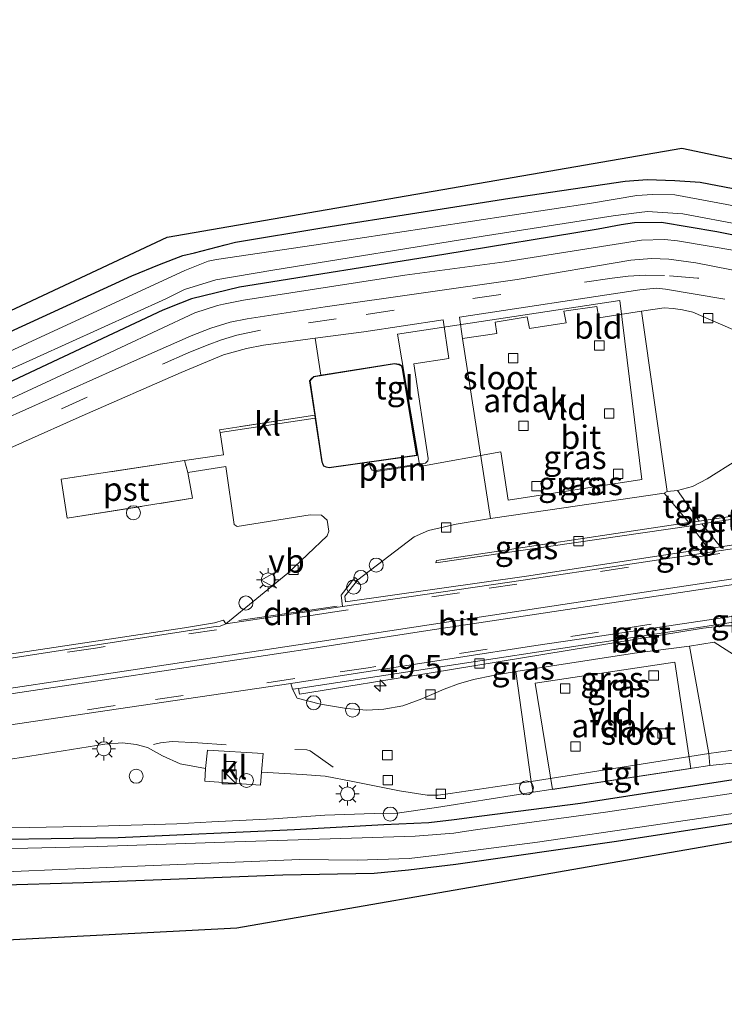
# Model space of a CAD drawing. Units: metres. Extents: x 39991 to 50000, y 412499 to 418750.
# Drawn here: x 44499 to 44574, y 413755 to 413860 of the extents above; entities that cross this region are included whole.
import ezdxf
from ezdxf.enums import TextEntityAlignment as Align

# ---------------------------------------------------------------- set-up
doc = ezdxf.new("R2010")
doc.units = ezdxf.units.M
doc.linetypes.add('IE-TERREINAFSCHEIDING', pattern=[10, 8, -2])
doc.linetypes.add('VW-3-9_STREEP', pattern=[12, 3, -9])
doc.layers.get('0').update_dxf_attribs({"lineweight": 25})
for name, color, linetype, lineweight in [('B-ME-AL-OVERIG-L-B1', 7, 'Continuous', 18), ('B-ME-AL-OVERIG-S-B1', 7, 'Continuous', 18), ('B-ME-AM-KILOMETR-S-B1', 7, 'Continuous', 18), ('B-ME-GW-INSTEEKWATERGANG-L-B1', 10, 'Continuous', 25), ('B-ME-GW-KRUINLIJN-L-B1', 93, 'Continuous', 18), ('B-ME-IE-GRASLAND-GV-B6', 93, 'Continuous', 18), ('B-ME-IE-GRONDWERKLIJN-GROND_INGERICHT-GV-B6', 253, 'Continuous', 18), ('B-ME-IE-INRICHTINGSELEMENT-S-B1', 253, 'Continuous', 18), ('B-ME-IE-MEUBILAIR_WEGMEUBILAIR-LICHTMAST-S-B1', 8, 'Continuous', 18), ('B-ME-IE-TERREINAFSCHEIDING-DOORGANG-L-B1', 8, 'IE-TERREINAFSCHEIDING-KUNSTMATIG-OPEN', 18), ('B-ME-IE-TERREINAFSCHEIDING-RASTERHEKWERK-L-B1', 8, 'IE-TERREINAFSCHEIDING', 18), ('B-ME-KG-KADASTRAAL-DAKRAND-L-B1', 13, 'Continuous', 18), ('B-ME-KG-KADASTRAAL-OPNAMEDTMGRENS-L-B1', 10, 'Continuous', 25), ('B-ME-OG-BEBOUWING-GV-B6', 173, 'Continuous', 18), ('B-ME-OG-BEBOUWING-S-B1', 173, 'Continuous', 18), ('B-ME-OG-WATER-GV-B6', 153, 'Continuous', 18), ('B-ME-VH-VERH_SOORT-BETON-OVERIG-GV-B6', 8, 'IE-TERREINAFSCHEIDING-NATUURLIJK-HOUTWAL', 18), ('B-ME-VH-VERH_SOORT-BITUMEN-GV-B6', 8, 'IE-TERREINAFSCHEIDING-NATUURLIJK-HOUTWAL', 18), ('B-ME-VH-VERH_SOORT-GV-B6', 8, 'Continuous', 18), ('B-ME-VH-VERH_SOORT-KLINKERS-GV-B6', 8, 'IE-TERREINAFSCHEIDING-NATUURLIJK-HOUTWAL', 18), ('B-ME-VH-VERH_SOORT-TEGELS-GV-B6', 8, 'Continuous', 18), ('B-ME-VV-KOLK-S-B1', 8, 'Continuous', 18), ('B-ME-VW-MARKERING-39STREEP-015-L-B1', 255, 'VW-3-9_STREEP', 18), ('B-ME-VW-MARKERING-DRIEHOEK-L-B1', 7, 'VW-HAAIETAND70-R-B', 18), ('B-ME-VW-MARKERING-STREEP-015-L-B1', 7, 'Continuous', 18), ('B-ME-VW-MEUBILAIR_WEGMEUBILAIR-VERKEERSBORD-S-B1', 8, 'Continuous', 18)]:
    doc.layers.add(name, color=color, linetype=linetype, lineweight=lineweight)
doc.styles.add('NLCS-ISO', font='NLCS-ISO.TTF')
doc.linetypes.add('IE-TERREINAFSCHEIDING-KUNSTMATIG-OPEN', pattern='A,7,-1.5,[67,NLCS.SHX,S=0.75,R=0,X=0,Y=0],-1.5', length=10)
doc.linetypes.add('IE-TERREINAFSCHEIDING-NATUURLIJK-HOUTWAL', pattern='A,7,-1.5,[67,NLCS.SHX,S=0.75,R=45,X=0,Y=0],-1.5,7,-1.5,[70,NLCS.SHX,S=0.75,R=0,X=0,Y=0],-1.5', length=20)
doc.linetypes.add('VW-HAAIETAND70-R-B', pattern='A,0,-0.5,[153,NLCS.SHX,S=1,R=180,X=-0.375,Y=0],-0.5', length=1)

# ---------------------------------------------------------------- blocks, each defined once
blk = doc.blocks.new('dtb')
blk.add_circle((0, 0), 0.75)
blk = doc.blocks.new('kast')
blk.add_line((-0.75, -0.75), (0.75, 0.75))
blk.add_lwpolyline([(-0.75, 0.75), (0.75, 0.75), (0.75, -0.75), (-0.75, -0.75)], close=True)
blk = doc.blocks.new('verkeersbord')
for p, q in [((0, 0.75), (-0.75, -0.625)), ((0.75, -0.625), (0, 0.75)), ((-0.75, -0.625), (0.75, -0.625))]:
    blk.add_line(p, q)
blk = doc.blocks.new('hecto')
for p, q in [((0, 0.625), (-0.625, 0)), ((0, -0.625), (0, 0.625)), ((-0.625, 0), (0.625, 0)), ((0.625, 0), (0, -0.625))]:
    blk.add_line(p, q)
blk = doc.blocks.new('kolk')
blk.add_lwpolyline([(-0.5, -0.5), (0.5, -0.5), (0.5, 0.5), (-0.5, 0.5)], close=True)
blk = doc.blocks.new('lantaarnpaal')
for p, q in [((0, 0.75), (0, 1.25)), ((-0.75, 0), (-1.25, 0)), ((-0.88, 0.88), (-0.53, 0.53)), ((0.53, 0.53), (0.88, 0.88)), ((0.75, 0), (1.25, 0)), ((-0.53, -0.53), (-0.88, -0.88)), ((0, -0.75), (0, -1.25)), ((0.53, -0.53), (0.88, -0.88))]:
    blk.add_line(p, q)
blk.add_circle((0, 0), 0.75)

msp = doc.modelspace()

# ---------------------------------------------------------------- linework, layer by layer
at = {"layer": 'B-ME-AL-OVERIG-L-B1'}
msp.add_line((44540.509, 413812.643, -0.247), (44536.617, 413812.051, -0.26), dxfattribs=at)
at = {"layer": 'B-ME-GW-INSTEEKWATERGANG-L-B1'}
for points in [[(44496.964, 413826.569, -1.262), (44510.801, 413832.916, -1.355), (44513.744, 413834.125, -1.41), (44516.239, 413835.073, -1.452), (44517.456, 413835.375, -1.465), (44520.743, 413836.235, -1.461), (44521.823, 413836.491, -1.457), (44531.23, 413838.077, -1.385), (44551.059, 413841.19, -1.245), (44563.324, 413843.014, -1.241), (44565.671, 413843.18, -1.241), (44568.612, 413843.058, -1.207), (44571.31, 413842.903, -1.194), (44580.909, 413841.038, -1.161), (44595.196, 413838.107, -1.199), (44613.365, 413834.768, -1.139), (44626.647, 413832.426, -1.152), (44630.74, 413831.902, -1.118), (44634.017, 413831.87, -1.178), (44640.426, 413832.195, -1.271), (44660.499, 413833.757, -1.334)], [(44656.069, 413828.548, -1.457), (44636.96, 413826.929, -1.448), (44631.63, 413826.617, -1.423), (44629.216, 413826.954, -1.406), (44628.444, 413827.09, -1.406), (44616.722, 413829.207, -1.406), (44595.241, 413833.213, -1.385), (44573.081, 413837.607, -1.448), (44567.179, 413838.614, -1.49), (44564.32, 413838.558, -1.461), (44562.901, 413838.366, -1.474), (44560.441, 413837.884, -1.486), (44544.008, 413835.203, -1.393), (44522.269, 413831.695, -1.402), (44517.164, 413830.478, -1.427), (44515.999, 413830, -1.427), (44514.095, 413829.247, -1.427), (44500.571, 413822.91, -1.448), (44480.299, 413813.372, -1.469)], [(44490.246, 413772.815, -1.266), (44509.331, 413773.101, -1.266), (44528.122, 413773.967, -1.266), (44537.632, 413774.479, -1.266), (44542.435, 413774.705, -1.266), (44545.099, 413775.031, -1.266), (44548.074, 413775.423, -1.266), (44558.554, 413776.759, -1.266), (44581.254, 413780.286, -1.292), (44591.76, 413782.095, -1.321), (44593.4, 413782.28, -1.313), (44594.878, 413782.763, -1.304), (44599.636, 413785.382, -1.364), (44610.106, 413792.376, -1.326), (44619.119, 413798.426, -1.326), (44621.144, 413799.617, -1.326), (44622.406, 413800.239, -1.326), (44623.969, 413800.707, -1.326), (44651.507, 413804.812, -1.296), (44685.2, 413809.953, -1.338), (44718.296, 413815.079, -1.262), (44737.565, 413818.161, -1.272)], [(44650.94, 413799.514, -1.165), (44631.591, 413796.407, -1.173), (44625.33, 413795.437, -1.169), (44623.945, 413794.982, -1.19), (44621.778, 413793.789, -1.245), (44617.317, 413791.263, -1.254), (44606.316, 413784.115, -1.296), (44601.444, 413780.673, -1.355), (44599.705, 413779.407, -1.355), (44598.387, 413778.893, -1.389), (44596.011, 413778.197, -1.444), (44592.289, 413777.377, -1.457), (44575.273, 413774.66, -1.423), (44562.409, 413772.691, -1.406), (44545.278, 413770.234, -1.385), (44540.264, 413769.629, -1.372), (44536.602, 413769.269, -1.334), (44526.888, 413769.079, -1.283), (44505.706, 413768.261, -1.258), (44486.569, 413767.692, -1.351)]]:
    msp.add_polyline3d(points, dxfattribs=at)
at = {"layer": 'B-ME-GW-KRUINLIJN-L-B1'}
for points in [[(44480.688, 413811.844, -0.733), (44505.687, 413823.431, -0.721), (44517.506, 413828.983, -0.662), (44519.907, 413829.751, -0.7), (44520.551, 413829.894, -0.7), (44522.679, 413830.343, -0.691), (44539.86, 413833.006, -0.577), (44550.525, 413834.418, -0.564), (44565.068, 413836.711, -0.547), (44567.52, 413836.777, -0.535), (44568.903, 413836.645, -0.547), (44578.364, 413835.042, -0.615), (44590.495, 413832.728, -0.602), (44606.543, 413829.992, -0.67), (44615.874, 413828.394, -0.729), (44623.577, 413826.859, -0.767), (44629.299, 413825.915, -0.772), (44632.614, 413825.49, -0.801), (44635.372, 413825.575, -0.797), (44643.892, 413826.345, -0.805), (44659.53, 413827.666, -0.814)], [(44572.345, 413780.766, -0.357), (44574.401, 413780.966, -0.501), (44581.328, 413781.703, -0.666), (44586.173, 413782.359, -0.704), (44589.91, 413783.036, -0.763), (44593.179, 413783.685, -0.755), (44594.257, 413784.077, -0.755), (44595.92, 413784.696, -0.755), (44601.406, 413788.298, -0.687), (44610.41, 413794.416, -0.712), (44618.049, 413799.552, -0.64), (44621.166, 413801.22, -0.64), (44624.407, 413802.255, -0.628), (44625.35, 413802.456, -0.628), (44638.45, 413804.416, -0.547), (44653.569, 413806.763, -0.552), (44673.649, 413809.832, -0.695), (44695.233, 413813.383, -0.602), (44715.511, 413816.383, -0.615), (44737.33, 413819.471, -0.649)], [(44490.755, 413773.998, -0.873), (44507.119, 413774.321, -0.869), (44515.577, 413774.569, -0.805), (44519.332, 413774.781, -0.772), (44525.868, 413775.093, -0.742), (44531.341, 413775.465, -0.725), (44536.593, 413775.648, -0.691), (44539.048, 413775.698, -0.7), (44543.251, 413776.286, -0.577), (44544.587, 413776.502, -0.56), (44553.531, 413777.934, -0.336)]]:
    msp.add_polyline3d(points, dxfattribs=at)
at = {"layer": 'B-ME-IE-GRASLAND-GV-B6'}
for points in [[(44496.964, 413826.569, -1.262), (44510.801, 413832.916, -1.355), (44513.744, 413834.125, -1.41), (44516.239, 413835.073, -1.452), (44517.456, 413835.375, -1.465), (44520.743, 413836.235, -1.461), (44521.823, 413836.491, -1.457), (44531.23, 413838.077, -1.385), (44551.059, 413841.19, -1.245), (44563.324, 413843.014, -1.241), (44565.671, 413843.18, -1.241), (44568.612, 413843.058, -1.207), (44571.31, 413842.903, -1.194), (44580.909, 413841.038, -1.161), (44595.196, 413838.107, -1.199), (44613.365, 413834.768, -1.139), (44626.647, 413832.426, -1.152), (44630.74, 413831.902, -1.118), (44634.017, 413831.87, -1.178), (44640.426, 413832.195, -1.271), (44660.499, 413833.757, -1.334)], [(44668.919, 413832.856, -2.298), (44644.259, 413830.888, -2.298), (44633.69, 413829.979, -2.298), (44631.015, 413829.884, -2.298), (44628.047, 413830.321, -2.298), (44609.298, 413833.671, -2.311), (44589.899, 413837.477, -2.391), (44574.132, 413840.514, -2.391), (44568.608, 413841.556, -2.391), (44566.24, 413841.567, -2.391), (44564.57, 413841.47, -2.391), (44559.719, 413840.648, -2.391), (44530.187, 413836.179, -2.391), (44519.807, 413834.655, -2.489), (44518.914, 413834.463, -2.489), (44516.441, 413833.489, -2.489), (44491.278, 413821.884, -2.493)], [(44479.108, 413814.493, -2.362), (44500.663, 413824.21, -2.311), (44514.425, 413830.476, -2.311), (44516.419, 413831.451, -2.311), (44519.752, 413832.48, -2.311), (44525.806, 413833.515, -2.315), (44548.221, 413837.141, -2.298), (44562.052, 413839.308, -2.298), (44564.806, 413839.678, -2.298), (44565.708, 413839.781, -2.298), (44569.477, 413839.506, -2.298), (44588.744, 413835.908, -2.298), (44610.498, 413832.089, -2.298), (44620.379, 413830.019, -2.298), (44631.479, 413827.992, -2.298), (44632.658, 413827.912, -2.298), (44635.407, 413827.98, -2.298), (44643.398, 413828.72, -2.298), (44658.658, 413830.145, -2.298)], [(44656.069, 413828.548, -1.457), (44636.96, 413826.929, -1.448), (44631.63, 413826.617, -1.423), (44629.216, 413826.954, -1.406), (44628.444, 413827.09, -1.406), (44616.722, 413829.207, -1.406), (44595.241, 413833.213, -1.385), (44573.081, 413837.607, -1.448), (44567.179, 413838.614, -1.49), (44564.32, 413838.558, -1.461), (44562.901, 413838.366, -1.474), (44560.441, 413837.884, -1.486), (44544.008, 413835.203, -1.393), (44522.269, 413831.695, -1.402), (44517.164, 413830.478, -1.427), (44515.999, 413830, -1.427), (44514.095, 413829.247, -1.427), (44500.571, 413822.91, -1.448), (44480.299, 413813.372, -1.469)], [(44480.299, 413813.372, -1.469), (44500.571, 413822.91, -1.448), (44514.095, 413829.247, -1.427), (44515.999, 413830, -1.427), (44517.164, 413830.478, -1.427), (44522.269, 413831.695, -1.402), (44544.008, 413835.203, -1.393), (44560.441, 413837.884, -1.486), (44562.901, 413838.366, -1.474), (44564.32, 413838.558, -1.461), (44567.179, 413838.614, -1.49), (44573.081, 413837.607, -1.448), (44595.241, 413833.213, -1.385), (44616.722, 413829.207, -1.406), (44628.444, 413827.09, -1.406), (44629.216, 413826.954, -1.406), (44631.63, 413826.617, -1.423), (44636.96, 413826.929, -1.448), (44656.069, 413828.548, -1.457)], [(44480.688, 413811.844, -0.733), (44505.687, 413823.431, -0.721), (44517.506, 413828.983, -0.662), (44519.907, 413829.751, -0.7), (44520.551, 413829.894, -0.7), (44522.679, 413830.343, -0.691), (44539.86, 413833.006, -0.577), (44550.525, 413834.418, -0.564), (44565.068, 413836.711, -0.547), (44567.52, 413836.777, -0.535), (44568.903, 413836.645, -0.547), (44578.364, 413835.042, -0.615), (44590.495, 413832.728, -0.602), (44606.543, 413829.992, -0.67), (44615.874, 413828.394, -0.729), (44623.577, 413826.859, -0.767), (44629.299, 413825.915, -0.772), (44632.614, 413825.49, -0.801), (44635.372, 413825.575, -0.797), (44643.892, 413826.345, -0.805), (44659.53, 413827.666, -0.814)], [(44659.53, 413827.666, -0.814), (44643.892, 413826.345, -0.805), (44635.372, 413825.575, -0.797), (44632.614, 413825.49, -0.801), (44629.299, 413825.915, -0.772), (44623.577, 413826.859, -0.767), (44615.874, 413828.394, -0.729), (44606.543, 413829.992, -0.67), (44590.495, 413832.728, -0.602), (44578.364, 413835.042, -0.615), (44568.903, 413836.645, -0.547), (44567.52, 413836.777, -0.535), (44565.068, 413836.711, -0.547), (44550.525, 413834.418, -0.564), (44539.86, 413833.006, -0.577), (44522.679, 413830.343, -0.691), (44520.551, 413829.894, -0.7), (44519.907, 413829.751, -0.7), (44517.506, 413828.983, -0.662), (44505.687, 413823.431, -0.721), (44480.688, 413811.844, -0.733)], [(44660.792, 413826.214, -0.695), (44644.428, 413824.88, -0.704), (44633.216, 413824.063, -0.674), (44631.668, 413824.045, -0.662), (44629.235, 413824.217, -0.674), (44622.987, 413825.117, -0.666), (44602.653, 413828.528, -0.615), (44583.863, 413831.754, -0.492), (44570.852, 413834.286, -0.412), (44567.957, 413834.679, -0.391), (44566.117, 413834.767, -0.404), (44563.932, 413834.573, -0.399), (44551.832, 413832.522, -0.404), (44531.378, 413829.626, -0.425), (44523.088, 413828.341, -0.467), (44521.286, 413827.97, -0.463), (44519.227, 413827.329, -0.467), (44517.126, 413826.524, -0.467), (44511.402, 413824.019, -0.505), (44497.13, 413817.617, -0.59)], [(44578.9, 413825.444, -0.382), (44573.233, 413827.875, -0.374), (44570.532, 413829.036, -0.289), (44569.411, 413829.281, -0.272), (44568.425, 413829.454, -0.251), (44567.461, 413829.493, -0.239), (44565.072, 413829.154, -0.213), (44560.51, 413828.453, -0.238), (44560.303, 413829.667, -0.267), (44556.809, 413829.147, -0.262), (44557.026, 413827.918, -0.258), (44553.152, 413827.323, -0.279), (44552.903, 413828.542, -0.304), (44549.483, 413827.981, -0.307), (44549.666, 413826.788, -0.299), (44546.02, 413826.228, -0.319), (44545.67, 413828.505, -0.321), (44564.893, 413831.416, -0.332), (44566.655, 413831.592, -0.349), (44567.605, 413831.496, -0.349), (44573.919, 413830.433, -0.399)], [(44486.434, 413809.471, -0.543), (44505.508, 413818, -0.467), (44516.066, 413822.606, -0.467), (44520.552, 413824.519, -0.399), (44523.017, 413825.177, -0.395), (44524.823, 413825.528, -0.374), (44530.326, 413826.268, -0.344), (44530.935, 413822.329, -0.256), (44530.162, 413822.205, -0.256), (44529.913, 413821.999, -0.256), (44529.722, 413821.741, -0.256), (44530.267, 413818.092, -0.24), (44520.124, 413816.507, -0.404), (44520.221, 413816.243, -0.374), (44520.563, 413813.841, -0.404), (44516.424, 413813.261, -0.387), (44503.274, 413811.268, -0.382)], [(44737.565, 413818.161, -1.272), (44718.296, 413815.079, -1.262), (44685.2, 413809.953, -1.338), (44651.507, 413804.812, -1.296), (44623.969, 413800.707, -1.326), (44622.406, 413800.239, -1.326), (44621.144, 413799.617, -1.326), (44619.119, 413798.426, -1.326), (44610.106, 413792.376, -1.326), (44599.636, 413785.382, -1.364), (44594.878, 413782.763, -1.304), (44593.4, 413782.28, -1.313), (44591.76, 413782.095, -1.321), (44581.254, 413780.286, -1.292), (44558.554, 413776.759, -1.266), (44548.074, 413775.423, -1.266), (44545.099, 413775.031, -1.266), (44542.435, 413774.705, -1.266), (44537.632, 413774.479, -1.266), (44528.122, 413773.967, -1.266), (44509.331, 413773.101, -1.266), (44490.246, 413772.815, -1.266)], [(44601.403, 413812.88, -0.374), (44608.879, 413809.42, -0.457), (44584.805, 413805.774, -0.485), (44573.47, 413804.071, -0.509), (44571.479, 413806.508, -0.678), (44602.413, 413811.156, -0.585), (44602.37, 413811.462, -0.56), (44571.19, 413806.804, -0.653), (44568.898, 413810.055, -0.234), (44570.495, 413810.485, -0.264), (44572.062, 413811.285, -0.285), (44575.203, 413813.274, -0.277), (44577.589, 413814.692, -0.315), (44579.427, 413815.34, -0.311), (44581.696, 413815.701, -0.315), (44584.161, 413815.806, -0.285), (44584.3, 413812.112, -0.158), (44585.51, 413812.209, -0.141), (44585.586, 413815.838, -0.311), (44587.062, 413815.737, -0.289), (44593.904, 413814.431, -0.272), (44601.403, 413812.88, -0.374)], [(44503.274, 413811.268, -0.382), (44503.925, 413807.102, -0.445), (44517.259, 413809.231, -0.378), (44516.771, 413811.989, -0.407), (44520.798, 413812.63, -0.374), (44521.679, 413806.431, -0.454), (44522.026, 413806.219, -0.454), (44529.799, 413807.448, -0.459), (44530.989, 413807.423, -0.471), (44531.585, 413806.888, -0.471), (44531.785, 413805.734, -0.501), (44531.609, 413805.234, -0.505), (44527.398, 413801.251, -0.607), (44520.793, 413795.84, -0.555), (44520.547, 413796.246, -0.59), (44519.607, 413795.963, -0.557), (44516.398, 413795.441, -0.514), (44455.776, 413786.304, -0.496)], [(44574.401, 413780.966, -0.501), (44572.345, 413780.766, -0.357), (44572.227, 413782.033, -0.361), (44579.425, 413783.038, -0.556), (44583.387, 413783.578, -0.598), (44589.552, 413784.669, -0.645), (44591.113, 413784.992, -0.662), (44592.54, 413785.498, -0.666), (44594.5, 413786.688, -0.636), (44599.568, 413789.928, -0.67), (44606.711, 413795.313, -0.645), (44613.549, 413800.585, -0.577), (44617.725, 413802.338, -0.532), (44644.645, 413806.498, -0.442), (44673.001, 413810.87, -0.498)], [(44543.244, 413802.605, -0.632), (44543.166, 413802.338, -0.666), (44570.342, 413806.294, -0.611), (44572.145, 413803.872, -0.497), (44566.676, 413803.051, -0.523), (44552.802, 413800.951, -0.529), (44533.531, 413798.189, -0.556), (44533.492, 413798.801, -0.546), (44534.85, 413800.555, -0.565), (44540.859, 413805.138, -0.488), (44542.366, 413805.806, -0.387), (44545.338, 413806.454, -0.336), (44548.968, 413807.061, -0.306), (44555.079, 413807.957, -0.285), (44567.484, 413809.784, -0.306), (44570.116, 413806.634, -0.653), (44543.244, 413802.605, -0.632)], [(44490.246, 413772.815, -1.266), (44509.331, 413773.101, -1.266), (44528.122, 413773.967, -1.266), (44537.632, 413774.479, -1.266), (44542.435, 413774.705, -1.266), (44545.099, 413775.031, -1.266), (44548.074, 413775.423, -1.266), (44558.554, 413776.759, -1.266), (44581.254, 413780.286, -1.292), (44591.76, 413782.095, -1.321), (44593.4, 413782.28, -1.313), (44594.878, 413782.763, -1.304), (44599.636, 413785.382, -1.364), (44610.106, 413792.376, -1.326), (44619.119, 413798.426, -1.326), (44621.144, 413799.617, -1.326), (44622.406, 413800.239, -1.326), (44623.969, 413800.707, -1.326), (44651.507, 413804.812, -1.296)], [(44495.666, 413769.389, -2.328), (44512.237, 413770.083, -2.328), (44524.431, 413770.575, -2.328), (44528.7, 413770.755, -2.328), (44534.782, 413770.706, -2.328), (44540.332, 413770.862, -2.328), (44543.309, 413771.213, -2.328), (44553.981, 413772.615, -2.328), (44578.198, 413776.167, -2.328), (44593.717, 413778.823, -2.328), (44595.406, 413779.221, -2.328), (44597.225, 413779.794, -2.328), (44598.76, 413780.759, -2.328), (44607.025, 413786.355, -2.328), (44617.809, 413793.395, -2.328), (44622.066, 413796.352, -2.328), (44622.417, 413796.517, -2.328), (44623.458, 413796.814, -2.328), (44625.775, 413797.263, -2.328), (44639.538, 413798.916, -2.328), (44671.68, 413804.038, -2.328)], [(44650.22, 413803.096, -2.328), (44630.028, 413800.093, -2.328), (44624.08, 413799.066, -2.328), (44622.939, 413798.817, -2.328), (44620.905, 413798.067, -2.328), (44618.92, 413796.672, -2.328), (44610.144, 413790.71, -2.328), (44600.08, 413784.13, -2.328), (44594.921, 413781.274, -2.328), (44594.278, 413781.034, -2.328), (44593.258, 413780.742, -2.328), (44592.08, 413780.484, -2.328), (44582.074, 413778.875, -2.328), (44561.218, 413775.812, -2.328), (44547.647, 413773.966, -2.328), (44546.424, 413773.766, -2.328), (44545.074, 413773.574, -2.328), (44540.977, 413773.26, -2.328), (44521.741, 413772.642, -2.328), (44507.182, 413772.147, -2.328), (44489.298, 413771.729, -2.328)], [(44650.94, 413799.514, -1.165), (44631.591, 413796.407, -1.173), (44625.33, 413795.437, -1.169), (44623.945, 413794.982, -1.19), (44621.778, 413793.789, -1.245), (44617.317, 413791.263, -1.254), (44606.316, 413784.115, -1.296), (44601.444, 413780.673, -1.355), (44599.705, 413779.407, -1.355), (44598.387, 413778.893, -1.389), (44596.011, 413778.197, -1.444), (44592.289, 413777.377, -1.457), (44575.273, 413774.66, -1.423), (44562.409, 413772.691, -1.406), (44545.278, 413770.234, -1.385), (44540.264, 413769.629, -1.372), (44536.602, 413769.269, -1.334), (44526.888, 413769.079, -1.283), (44505.706, 413768.261, -1.258), (44486.569, 413767.692, -1.351)], [(44575.754, 413792.022, -0.475), (44572.808, 413793.913, -0.454), (44570.164, 413793.495, -0.378), (44564.32, 413792.718, -0.408), (44551.687, 413790.77, -0.431), (44549.251, 413790.372, -0.475), (44547.157, 413789.929, -0.433), (44545.591, 413789.452, -0.437), (44544.038, 413788.911, -0.454), (44541.679, 413787.884, -0.492), (44539.644, 413787.137, -0.501), (44537.621, 413786.773, -0.509), (44535.836, 413786.669, -0.509), (44533.668, 413786.828, -0.526), (44530.886, 413787.304, -0.569), (44528.398, 413787.939, -0.607), (44527.906, 413788.885, -0.559), (44528.5507, 413788.9835, -0.559), (44528.666, 413788.36, -0.623), (44542.65, 413790.642, -0.653), (44571.625, 413795.38, -0.611), (44573.801, 413795.644, -0.619), (44575.281, 413795.653, -0.64)], [(44486.558, 413779.789, -0.662), (44499.057, 413781.63, -0.662), (44507.92, 413783.045, -0.632), (44509.822, 413783.171, -0.615), (44511.26, 413783.021, -0.615), (44512.474, 413782.673, -0.615), (44514.073, 413781.79, -0.615), (44515.935, 413780.965, -0.581), (44518.633, 413780.453, -0.56), (44518.582, 413779.102, -0.56)], [(44490.755, 413773.998, -0.873), (44507.119, 413774.321, -0.869), (44515.577, 413774.569, -0.805), (44519.332, 413774.781, -0.772), (44525.868, 413775.093, -0.742), (44531.341, 413775.465, -0.725), (44536.593, 413775.648, -0.691), (44539.048, 413775.698, -0.7), (44543.251, 413776.286, -0.577), (44544.587, 413776.502, -0.56), (44553.531, 413777.934, -0.336), (44572.345, 413780.766, -0.357), (44574.401, 413780.966, -0.501)], [(44518.582, 413779.102, -0.56), (44524.508, 413778.678, -0.535), (44524.616, 413780.065, -0.535), (44528.926, 413779.819, -0.577), (44531.382, 413779.642, -0.594), (44534.315, 413779.059, -0.594), (44539.31, 413778.082, -0.526), (44542.231, 413777.622, -0.518), (44543.43, 413777.616, -0.505), (44544.691, 413777.779, -0.484), (44553.306, 413779.074, -0.366), (44553.531, 413777.934, -0.336), (44544.587, 413776.502, -0.56), (44543.251, 413776.286, -0.577), (44539.048, 413775.698, -0.7), (44536.593, 413775.648, -0.691), (44531.341, 413775.465, -0.725), (44525.868, 413775.093, -0.742), (44519.332, 413774.781, -0.772), (44515.577, 413774.569, -0.805), (44507.119, 413774.321, -0.869), (44490.755, 413773.998, -0.873)]]:
    msp.add_polyline3d(points, dxfattribs=at)
at = {"layer": 'B-ME-IE-GRONDWERKLIJN-GROND_INGERICHT-GV-B6'}
for points in [[(44427.614, 413796.258, -1.702), (44514.545, 413837.019, -1.279), (44569.365, 413846.503, -1.216), (44633.919, 413832.961, -1.381), (44697.365, 413840.591, -1.22)], [(44660.499, 413833.757, -1.334), (44640.426, 413832.195, -1.271), (44634.017, 413831.87, -1.178), (44630.74, 413831.902, -1.118), (44626.647, 413832.426, -1.152), (44613.365, 413834.768, -1.139), (44595.196, 413838.107, -1.199), (44580.909, 413841.038, -1.161), (44571.31, 413842.903, -1.194), (44568.612, 413843.058, -1.207), (44565.671, 413843.18, -1.241), (44563.324, 413843.014, -1.241), (44551.059, 413841.19, -1.245), (44531.23, 413838.077, -1.385), (44521.823, 413836.491, -1.457), (44520.743, 413836.235, -1.461), (44517.456, 413835.375, -1.465), (44516.239, 413835.073, -1.452), (44513.744, 413834.125, -1.41), (44510.801, 413832.916, -1.355), (44496.964, 413826.569, -1.262)], [(44486.569, 413767.692, -1.351), (44505.706, 413768.261, -1.258), (44526.888, 413769.079, -1.283), (44536.602, 413769.269, -1.334), (44540.264, 413769.629, -1.372), (44545.278, 413770.234, -1.385), (44562.409, 413772.691, -1.406), (44575.273, 413774.66, -1.423), (44592.289, 413777.377, -1.457), (44596.011, 413778.197, -1.444), (44598.387, 413778.893, -1.389), (44603.486, 413780.081, -1.287), (44590.47, 413775.36, -1.41)], [(44590.47, 413775.36, -1.41), (44521.967, 413763.455, -1.368), (44367.024, 413755.339, -1.482)]]:
    msp.add_polyline3d(points, dxfattribs=at)
at = {"layer": 'B-ME-IE-TERREINAFSCHEIDING-DOORGANG-L-B1'}
msp.add_line((44516.424, 413813.261, -0.387), (44516.771, 413811.989, -0.407), dxfattribs=at)
at = {"layer": 'B-ME-IE-TERREINAFSCHEIDING-RASTERHEKWERK-L-B1'}
msp.add_polyline3d([(44530.267, 413818.092, -0.24), (44520.124, 413816.507, -0.404), (44520.221, 413816.243, -0.374), (44520.563, 413813.841, -0.404), (44516.424, 413813.261, -0.387), (44503.274, 413811.268, -0.382), (44503.925, 413807.102, -0.445), (44517.259, 413809.231, -0.378), (44516.771, 413811.989, -0.407)], dxfattribs=at)
at = {"layer": 'B-ME-KG-KADASTRAAL-DAKRAND-L-B1'}
msp.add_polyline3d([(44531.819, 413812.514, 2.848), (44531.499, 413812.575, 2.852), (44531.258, 413812.681, 2.856), (44531.059, 413813.125, 2.856), (44529.775, 413821.728, 2.886), (44529.95, 413821.964, 2.886), (44530.183, 413822.158, 2.886), (44538.767, 413823.539, 2.886), (44539.233, 413823.451, 2.886), (44539.496, 413823.288, 2.886), (44539.631, 413822.854, 2.886), (44541.102, 413813.813, 2.886), (44531.819, 413812.514, 2.848)], dxfattribs=at)
at = {"layer": 'B-ME-KG-KADASTRAAL-OPNAMEDTMGRENS-L-B1'}
for points in [[(44427.614, 413796.258, -1.702), (44514.5451, 413837.019, -1.279), (44569.365, 413846.503, -1.216), (44633.919, 413832.961, -1.381), (44697.365, 413840.591, -1.22), (44732.6461, 413844.197, -1.187), (44734.25, 413844.404, -1.213), (44735.621, 413845.575, -1.302), (44736.676, 413847.547, -2.374), (44737.609, 413849.791, -2.374), (44738.867, 413851.996, -1.293), (44743.2742, 413847.2218, -0.924), (44743.871, 413846.656, -0.819), (44749.527, 413847.397, -0.857), (44794.37, 413853.423, -1.047), (44800.016, 413854.124, -1.035), (44832.7557, 413860.1949, -1.2553)], [(44662.422, 413798.927, -1.131), (44626.3391, 413793.755, -1.046), (44624.388, 413793.353, -1.046), (44622.867, 413792.867, -1.152), (44619.334, 413791.12, -1.118), (44610.447, 413785.442, -1.186), (44603.4861, 413780.081, -1.287), (44590.47, 413775.36, -1.41), (44521.967, 413763.455, -1.368), (44367.024, 413755.339, -1.482)]]:
    msp.add_polyline3d(points, dxfattribs=at)
at = {"layer": 'B-ME-OG-BEBOUWING-GV-B6'}
for points in [[(44539.087, 413826.709, 4.941), (44562.742, 413830.291, 4.933), (44565.094, 413811.232, 4.979), (44550.871, 413809.028, 4.996), (44550.069, 413814.184, 4.996), (44541.464, 413812.621, 4.996), (44539.087, 413826.709, 4.941)], [(44530.319, 413817.746, -0.279), (44530.267, 413818.092, -0.24), (44529.722, 413821.741, -0.256), (44529.913, 413821.999, -0.256), (44530.162, 413822.205, -0.256), (44530.935, 413822.329, -0.256), (44538.768, 413823.59, -0.256), (44539.251, 413823.498, -0.256), (44539.538, 413823.321, -0.256), (44539.68, 413822.866, -0.256), (44541.16, 413813.771, -0.256), (44536.101, 413813.063, -0.256), (44531.82, 413812.463, -0.256), (44531.484, 413812.527, -0.256), (44531.22, 413812.643, -0.256), (44531.011, 413813.111, -0.256), (44530.319, 413817.746, -0.279)], [(44516.424, 413813.261, -0.387), (44516.771, 413811.989, -0.407), (44517.259, 413809.231, -0.378), (44503.925, 413807.102, -0.445), (44503.274, 413811.268, -0.382), (44516.424, 413813.261, -0.387)], [(44568.612, 413791.771, 4.865), (44570.319, 413780.456, 4.852), (44555.584, 413778.222, 4.852), (44553.748, 413789.556, 4.861), (44568.612, 413791.771, 4.865)]]:
    msp.add_polyline3d(points, dxfattribs=at)
at = {"layer": 'B-ME-OG-WATER-GV-B6'}
for points in [[(44491.278, 413821.884, -2.493), (44516.441, 413833.489, -2.489), (44518.914, 413834.463, -2.489), (44519.807, 413834.655, -2.489), (44530.187, 413836.179, -2.391), (44559.719, 413840.648, -2.391), (44564.57, 413841.47, -2.391), (44566.24, 413841.567, -2.391), (44568.608, 413841.556, -2.391), (44574.132, 413840.514, -2.391), (44589.899, 413837.477, -2.391), (44609.298, 413833.671, -2.311), (44628.047, 413830.321, -2.298), (44631.015, 413829.884, -2.298), (44633.69, 413829.979, -2.298), (44644.259, 413830.888, -2.298), (44668.919, 413832.856, -2.298)], [(44658.658, 413830.145, -2.298), (44643.398, 413828.72, -2.298), (44635.407, 413827.98, -2.298), (44632.658, 413827.912, -2.298), (44631.479, 413827.992, -2.298), (44620.379, 413830.019, -2.298), (44610.498, 413832.089, -2.298), (44588.744, 413835.908, -2.298), (44569.477, 413839.506, -2.298), (44565.708, 413839.781, -2.298), (44564.806, 413839.678, -2.298), (44562.052, 413839.308, -2.298), (44548.221, 413837.141, -2.298), (44525.806, 413833.515, -2.315), (44519.752, 413832.48, -2.311), (44516.419, 413831.451, -2.311), (44514.425, 413830.476, -2.311), (44500.663, 413824.21, -2.311), (44479.108, 413814.493, -2.362)], [(44739.185, 413814.196, -2.327), (44723.448, 413811.773, -2.328), (44697.306, 413807.765, -2.328), (44671.68, 413804.038, -2.328), (44639.538, 413798.916, -2.328), (44625.775, 413797.263, -2.328), (44623.458, 413796.814, -2.328), (44622.417, 413796.517, -2.328), (44622.066, 413796.352, -2.328), (44617.809, 413793.395, -2.328), (44607.025, 413786.355, -2.328), (44598.76, 413780.759, -2.328), (44597.225, 413779.794, -2.328), (44595.406, 413779.221, -2.328), (44593.717, 413778.823, -2.328), (44578.198, 413776.167, -2.328), (44553.981, 413772.615, -2.328), (44543.309, 413771.213, -2.328), (44540.332, 413770.862, -2.328), (44534.782, 413770.706, -2.328), (44528.7, 413770.755, -2.328), (44524.431, 413770.575, -2.328), (44512.237, 413770.083, -2.328), (44495.666, 413769.389, -2.328)], [(44489.298, 413771.729, -2.328), (44507.182, 413772.147, -2.328), (44521.741, 413772.642, -2.328), (44540.977, 413773.26, -2.328), (44545.074, 413773.574, -2.328), (44546.424, 413773.766, -2.328), (44547.647, 413773.966, -2.328), (44561.218, 413775.812, -2.328), (44582.074, 413778.875, -2.328), (44592.08, 413780.484, -2.328), (44593.258, 413780.742, -2.328), (44594.278, 413781.034, -2.328), (44594.921, 413781.274, -2.328), (44600.08, 413784.13, -2.328), (44610.144, 413790.71, -2.328), (44618.92, 413796.672, -2.328), (44620.905, 413798.067, -2.328), (44622.939, 413798.817, -2.328), (44624.08, 413799.066, -2.328), (44630.028, 413800.093, -2.328), (44650.22, 413803.096, -2.328)]]:
    msp.add_polyline3d(points, dxfattribs=at)
at = {"layer": 'B-ME-VH-VERH_SOORT-BETON-OVERIG-GV-B6'}
for points in [[(44570.116, 413806.634, -0.653), (44571.19, 413806.804, -0.653), (44602.37, 413811.462, -0.56), (44602.413, 413811.156, -0.585), (44571.479, 413806.508, -0.678), (44570.342, 413806.294, -0.611), (44543.166, 413802.338, -0.666), (44543.244, 413802.605, -0.632), (44570.116, 413806.634, -0.653)], [(44588.246, 413797.05, -0.649), (44578.383, 413795.614, -0.64), (44577.634, 413795.587, -0.64), (44576.617, 413795.588, -0.64), (44575.281, 413795.653, -0.64), (44573.801, 413795.644, -0.619), (44571.625, 413795.38, -0.611), (44542.65, 413790.642, -0.653), (44528.666, 413788.36, -0.623), (44528.5507, 413788.9835, -0.559), (44575.0523, 413796.0849, -0.5003), (44576.55, 413796.014, -0.594), (44577.578, 413796.059, -0.598), (44578.724, 413796.035, -0.619), (44585.119, 413796.984, -0.598), (44600.322, 413799.328, -0.585), (44600.357, 413798.958, -0.615), (44588.246, 413797.05, -0.649)]]:
    msp.add_polyline3d(points, dxfattribs=at)
at = {"layer": 'B-ME-VH-VERH_SOORT-BITUMEN-GV-B6'}
for points in [[(44497.13, 413817.617, -0.59), (44511.402, 413824.019, -0.505), (44517.126, 413826.524, -0.467), (44519.227, 413827.329, -0.467), (44521.286, 413827.97, -0.463), (44523.088, 413828.341, -0.467), (44531.378, 413829.626, -0.425), (44551.832, 413832.522, -0.404), (44563.932, 413834.573, -0.399), (44566.117, 413834.767, -0.404), (44567.957, 413834.679, -0.391), (44570.852, 413834.286, -0.412), (44583.863, 413831.754, -0.492), (44602.653, 413828.528, -0.615), (44622.987, 413825.117, -0.666), (44629.235, 413824.217, -0.674), (44631.668, 413824.045, -0.662), (44633.216, 413824.063, -0.674), (44644.428, 413824.88, -0.704), (44660.792, 413826.214, -0.695)], [(44573.919, 413830.433, -0.399), (44567.605, 413831.496, -0.349), (44566.655, 413831.592, -0.349), (44564.893, 413831.416, -0.332), (44545.67, 413828.505, -0.321), (44546.02, 413826.228, -0.319), (44548.968, 413807.061, -0.306), (44545.338, 413806.454, -0.336), (44542.366, 413805.806, -0.387), (44540.859, 413805.138, -0.488), (44534.85, 413800.555, -0.565), (44534.532, 413800.809, -0.593), (44533.079, 413798.914, -0.554), (44533.218, 413797.699, -0.533), (44520.793, 413795.84, -0.555), (44527.398, 413801.251, -0.607), (44531.609, 413805.234, -0.505), (44531.785, 413805.734, -0.501), (44531.585, 413806.888, -0.471), (44530.989, 413807.423, -0.471), (44529.799, 413807.448, -0.459), (44522.026, 413806.219, -0.454), (44521.679, 413806.431, -0.454), (44520.798, 413812.63, -0.374), (44516.771, 413811.989, -0.407), (44516.424, 413813.261, -0.387), (44520.563, 413813.841, -0.404), (44520.221, 413816.243, -0.374), (44530.319, 413817.746, -0.279), (44531.011, 413813.111, -0.256), (44531.22, 413812.643, -0.256), (44531.484, 413812.527, -0.256), (44531.82, 413812.463, -0.256), (44536.101, 413813.063, -0.256), (44536.209, 413812.479, -0.251), (44536.397, 413812.228, -0.251), (44536.726, 413812.176, -0.253), (44542.049, 413812.972, -0.137), (44542.312, 413813.218, -0.135), (44542.336, 413813.454, -0.137), (44540.829, 413823.554, -0.3), (44544.558, 413824.111, -0.311), (44543.931, 413828.242, -0.32), (44535.505, 413826.965, -0.315), (44530.326, 413826.268, -0.344), (44524.823, 413825.528, -0.374), (44523.017, 413825.177, -0.395), (44520.552, 413824.519, -0.399), (44516.066, 413822.606, -0.467), (44505.508, 413818, -0.467), (44486.434, 413809.471, -0.543)], [(44575.203, 413813.274, -0.277), (44572.062, 413811.285, -0.285), (44570.495, 413810.485, -0.264), (44568.898, 413810.055, -0.234), (44567.784, 413809.935, -0.23), (44565.072, 413829.154, -0.213), (44567.461, 413829.493, -0.239), (44568.425, 413829.454, -0.251), (44569.411, 413829.281, -0.272), (44570.532, 413829.036, -0.289), (44573.233, 413827.875, -0.374), (44578.9, 413825.444, -0.382)], [(44489.866, 413790.971, -0.506), (44519.51, 413795.527, -0.51), (44520.205, 413795.617, -0.503), (44520.793, 413795.84, -0.555), (44533.218, 413797.699, -0.533), (44552.464, 413800.515, -0.49), (44585.148, 413805.41, -0.472), (44608.969, 413809.043, -0.441), (44649.528, 413815.211, -0.459)], [(44664.044, 413810.127, -0.475), (44643.38, 413806.948, -0.453), (44617.129, 413803.008, -0.463), (44602.154, 413800.596, -0.456), (44576.757, 413796.948, -0.5), (44559.894, 413794.444, -0.508), (44553.817, 413793.567, -0.516), (44527.741, 413789.518, -0.53), (44508.165, 413786.63, -0.538), (44489.278, 413783.81, -0.531)], [(44579.425, 413783.038, -0.556), (44572.227, 413782.033, -0.361), (44570.164, 413793.495, -0.378), (44572.808, 413793.913, -0.454), (44575.754, 413792.022, -0.475)], [(44551.687, 413790.77, -0.431), (44553.306, 413779.074, -0.366), (44544.691, 413777.779, -0.484), (44543.43, 413777.616, -0.505), (44542.231, 413777.622, -0.518), (44539.31, 413778.082, -0.526), (44534.315, 413779.059, -0.594), (44531.382, 413779.642, -0.594), (44528.926, 413779.819, -0.577), (44524.616, 413780.065, -0.535), (44524.773, 413782.053, -0.573), (44518.842, 413782.413, -0.573), (44518.633, 413780.453, -0.56), (44515.935, 413780.965, -0.581), (44514.073, 413781.79, -0.615), (44512.474, 413782.673, -0.615), (44511.26, 413783.021, -0.615), (44509.822, 413783.171, -0.615), (44507.92, 413783.045, -0.632), (44499.057, 413781.63, -0.662), (44486.558, 413779.789, -0.662)], [(44489.278, 413783.81, -0.531), (44508.165, 413786.63, -0.538), (44527.741, 413789.518, -0.53), (44527.906, 413788.885, -0.559), (44528.398, 413787.939, -0.607), (44530.886, 413787.304, -0.569), (44533.668, 413786.828, -0.526), (44535.836, 413786.669, -0.509), (44537.621, 413786.773, -0.509), (44539.644, 413787.137, -0.501), (44541.679, 413787.884, -0.492), (44544.038, 413788.911, -0.454), (44545.591, 413789.452, -0.437), (44547.157, 413789.929, -0.433), (44549.251, 413790.372, -0.475), (44551.687, 413790.77, -0.431)]]:
    msp.add_polyline3d(points, dxfattribs=at)
at = {"layer": 'B-ME-VH-VERH_SOORT-GV-B6'}
for points in [[(44565.072, 413829.154, -0.213), (44567.784, 413809.935, -0.23), (44567.484, 413809.784, -0.306), (44555.079, 413807.957, -0.285), (44548.968, 413807.061, -0.306), (44546.02, 413826.228, -0.319), (44549.666, 413826.788, -0.299), (44549.483, 413827.981, -0.307), (44552.903, 413828.542, -0.304), (44553.152, 413827.323, -0.279), (44557.026, 413827.918, -0.258), (44556.809, 413829.147, -0.262), (44560.303, 413829.667, -0.267), (44560.51, 413828.453, -0.238), (44565.072, 413829.154, -0.213)], [(44608.969, 413809.043, -0.441), (44585.148, 413805.41, -0.472), (44552.464, 413800.515, -0.49), (44533.218, 413797.699, -0.533), (44533.079, 413798.914, -0.554), (44534.532, 413800.809, -0.593), (44534.85, 413800.555, -0.565), (44533.492, 413798.801, -0.546), (44533.531, 413798.189, -0.556), (44552.802, 413800.951, -0.529), (44566.676, 413803.051, -0.523), (44572.145, 413803.872, -0.497), (44573.47, 413804.071, -0.509), (44584.805, 413805.774, -0.485), (44608.879, 413809.42, -0.457), (44608.969, 413809.043, -0.441)], [(44528.5507, 413788.9835, -0.559), (44527.906, 413788.885, -0.559), (44527.741, 413789.518, -0.53), (44553.817, 413793.567, -0.516), (44559.894, 413794.444, -0.508), (44576.757, 413796.948, -0.5), (44602.154, 413800.596, -0.456), (44602.668, 413800.037, -0.501), (44577.5207, 413796.4554, -0.4981), (44576.893, 413796.366, -0.498), (44576.4708, 413796.3015, -0.4985), (44575.0523, 413796.0849, -0.5003), (44528.5507, 413788.9835, -0.559)], [(44520.793, 413795.84, -0.555), (44520.205, 413795.617, -0.503), (44519.51, 413795.527, -0.51), (44489.866, 413790.971, -0.506), (44453.152, 413785.522, -0.51), (44425.784, 413781.315, -0.496), (44394.394, 413776.71, -0.487), (44394.105, 413777.069, -0.535), (44413.189, 413779.831, -0.528), (44427.176, 413781.951, -0.5), (44455.776, 413786.304, -0.496), (44516.398, 413795.441, -0.514), (44519.607, 413795.963, -0.557), (44520.547, 413796.246, -0.59), (44520.793, 413795.84, -0.555)], [(44570.164, 413793.495, -0.378), (44572.227, 413782.033, -0.361), (44553.306, 413779.074, -0.366), (44551.687, 413790.77, -0.431), (44564.32, 413792.718, -0.408), (44570.164, 413793.495, -0.378)]]:
    msp.add_polyline3d(points, dxfattribs=at)
at = {"layer": 'B-ME-VH-VERH_SOORT-KLINKERS-GV-B6'}
for points in [[(44530.319, 413817.746, -0.279), (44520.221, 413816.243, -0.374), (44520.124, 413816.507, -0.404), (44530.267, 413818.092, -0.24), (44530.319, 413817.746, -0.279)], [(44518.633, 413780.453, -0.56), (44518.842, 413782.413, -0.573), (44524.773, 413782.053, -0.573), (44524.616, 413780.065, -0.535), (44524.508, 413778.678, -0.535), (44518.582, 413779.102, -0.56), (44518.633, 413780.453, -0.56)]]:
    msp.add_polyline3d(points, dxfattribs=at)
at = {"layer": 'B-ME-VH-VERH_SOORT-TEGELS-GV-B6'}
for points in [[(44530.935, 413822.329, -0.256), (44530.326, 413826.268, -0.344), (44535.505, 413826.965, -0.315), (44543.931, 413828.242, -0.32), (44544.558, 413824.111, -0.311), (44540.829, 413823.554, -0.3), (44542.336, 413813.454, -0.137), (44542.312, 413813.218, -0.135), (44542.049, 413812.972, -0.137), (44536.726, 413812.176, -0.253), (44536.397, 413812.228, -0.251), (44536.209, 413812.479, -0.251), (44536.101, 413813.063, -0.256), (44541.16, 413813.771, -0.256), (44539.68, 413822.866, -0.256), (44539.538, 413823.321, -0.256), (44539.251, 413823.498, -0.256), (44538.768, 413823.59, -0.256), (44530.935, 413822.329, -0.256)], [(44567.484, 413809.784, -0.306), (44567.784, 413809.935, -0.23), (44568.898, 413810.055, -0.234), (44571.19, 413806.804, -0.653), (44570.116, 413806.634, -0.653), (44567.484, 413809.784, -0.306)], [(44573.47, 413804.071, -0.509), (44572.145, 413803.872, -0.497), (44570.342, 413806.294, -0.611), (44571.479, 413806.508, -0.678), (44573.47, 413804.071, -0.509)], [(44572.345, 413780.766, -0.357), (44553.531, 413777.934, -0.336), (44553.306, 413779.074, -0.366), (44572.227, 413782.033, -0.361), (44572.345, 413780.766, -0.357)]]:
    msp.add_polyline3d(points, dxfattribs=at)
at = {"layer": 'B-ME-VW-MARKERING-39STREEP-015-L-B1'}
for points in [[(44657.761, 413824.425, -0.581), (44638.743, 413822.783, -0.56), (44633.382, 413822.406, -0.573), (44631.226, 413822.462, -0.581), (44629.618, 413822.659, -0.569), (44626.344, 413823.073, -0.56), (44603.641, 413826.767, -0.48), (44582.978, 413830.482, -0.425), (44571.016, 413832.683, -0.323), (44567.526, 413832.967, -0.344), (44565.498, 413833.005, -0.311), (44563.637, 413832.89, -0.34), (44561.942, 413832.675, -0.319), (44538.712, 413829.255, -0.306), (44532.564, 413828.348, -0.357), (44524.481, 413827.129, -0.463), (44521.966, 413826.592, -0.459), (44520.333, 413826.108, -0.463), (44518.822, 413825.546, -0.463), (44516.794, 413824.724, -0.471), (44506.053, 413819.999, -0.501), (44481.513, 413808.991, -0.569)], [(44737.8301, 413828.2002, -0.4378), (44723.493, 413826.036, -0.419), (44706.078, 413823.383, -0.398), (44671.423, 413818.122, -0.462), (44647.392, 413814.468, -0.436), (44609.279, 413808.679, -0.425), (44585.268, 413805.108, -0.449), (44563.662, 413801.892, -0.505), (44545.692, 413799.169, -0.522), (44531.692, 413797.032, -0.49)], [(44736.6498, 413821.5517, -0.4223), (44724.984, 413819.783, -0.41), (44706.723, 413817.019, -0.397), (44664.59, 413810.624, -0.458), (44640.131, 413806.916, -0.443), (44613.46, 413802.852, -0.444), (44577.965, 413797.579, -0.476), (44560.499, 413794.975, -0.489), (44535.949, 413791.182, -0.513), (44528.136, 413790.019, -0.504), (44509.04, 413787.145, -0.519), (44490.463, 413784.363, -0.515), (44462.584, 413780.163, -0.486), (44427.214, 413774.749, -0.48), (44395.431, 413769.963, -0.481), (44376.874, 413767.177, -0.473), (44351.95, 413763.2644, -0.478)], [(44531.692, 413797.032, -0.49), (44506.923, 413793.275, -0.509), (44479.975, 413789.219, -0.506), (44455.842, 413785.55, -0.49), (44426.096, 413781.025, -0.479), (44393.425, 413776.051, -0.463), (44393.227, 413776.034, -0.464)], [(44513.098, 413783.022, -0.611), (44513.866, 413783.192, -0.619), (44515.093, 413783.334, -0.64), (44517.833, 413783.183, -0.569), (44528.144, 413782.474, -0.56), (44529.421, 413782.423, -0.564), (44529.789, 413782.327, -0.577), (44533.636, 413779.603, -0.636)]]:
    msp.add_polyline3d(points, dxfattribs=at)
at = {"layer": 'B-ME-VW-MARKERING-DRIEHOEK-L-B1'}
msp.add_line((44532.652, 413797.721, -0.501), (44522.201, 413796.213, -0.505), dxfattribs=at)
at = {"layer": 'B-ME-VW-MARKERING-STREEP-015-L-B1'}
for points in [[(44731.273, 413824.287, -0.317), (44724.692, 413823.287, -0.321), (44707.73, 413820.707, -0.321), (44672.902, 413815.454, -0.37), (44642.621, 413810.832, -0.365), (44611.472, 413806.099, -0.353), (44584.323, 413802.06, -0.373), (44568.851, 413799.745, -0.41), (44548.012, 413796.614, -0.423), (44530.61, 413793.935, -0.401), (44511.392, 413791.041, -0.421), (44490.127, 413787.834, -0.423), (44461.037, 413783.429, -0.41), (44426.388, 413778.129, -0.396), (44395.871, 413773.514, -0.41)], [(44731.267, 413823.681, -0.314), (44725.295, 413822.777, -0.317), (44707.889, 413820.131, -0.32), (44668.824, 413814.211, -0.369), (44643.689, 413810.392, -0.356), (44611.987, 413805.586, -0.347), (44582.586, 413801.201, -0.371), (44568.025, 413799.027, -0.404), (44542.33, 413795.156, -0.408), (44530.415, 413793.313, -0.391), (44509.315, 413790.124, -0.419), (44491.234, 413787.393, -0.42), (44460.35, 413782.72, -0.406), (44426.117, 413777.494, -0.388), (44395.884, 413772.913, -0.405)]]:
    msp.add_polyline3d(points, dxfattribs=at)

# ---------------------------------------------------------------- block references
at = {"layer": 'B-ME-AL-OVERIG-S-B1', "rotation": 90}
for p in [(44536.8207, 413802.1115, -0.6604), (44535.1823, 413800.7994, -0.6758), (44534.4131, 413799.7667, -0.6671), (44522.9394, 413798.0752, -0.7346), (44530.1592, 413787.4563, -0.7125), (44534.2939, 413786.6724, -0.6647), (44538.316, 413775.599, -0.573)]:
    msp.add_blockref('dtb', p, dxfattribs=at)
at = {"layer": 'B-ME-AM-KILOMETR-S-B1', "rotation": 90}
msp.add_blockref('hecto', (44537.237, 413789.272, -0.676), dxfattribs=at)
at = {"layer": 'B-ME-IE-INRICHTINGSELEMENT-S-B1', "rotation": 90}
for name, p in [('dtb', (44510.966, 413807.685, 1.126)), ('dtb', (44511.262, 413779.63, 6.307)), ('kast', (44521.168, 413779.569, -0.239)), ('dtb', (44552.804, 413778.384, 0.691))]:
    msp.add_blockref(name, p, dxfattribs=at)
at = {"layer": 'B-ME-IE-MEUBILAIR_WEGMEUBILAIR-LICHTMAST-S-B1', "rotation": 90}
for p in [(44525.316, 413800.54, -0.552), (44507.829, 413782.555, -0.585), (44533.766, 413777.752, -0.425)]:
    msp.add_blockref('lantaarnpaal', p, dxfattribs=at)
at = {"layer": 'B-ME-OG-BEBOUWING-S-B1', "rotation": 90}
msp.add_blockref('dtb', (44523.003, 413779.173, -0.505), dxfattribs=at)
at = {"layer": 'B-ME-VV-KOLK-S-B1', "rotation": 90}
for p in [(44572.15, 413828.416, -0.336), (44560.57, 413825.511, -0.482), (44551.407, 413824.143, -0.489), (44561.628, 413818.267, -0.474), (44552.511, 413816.931, -0.498), (44562.576, 413811.841, -0.455), (44553.902, 413810.523, -0.446), (44544.254, 413806.111, -0.382), (44558.34, 413804.647, -0.695), (44528.013, 413801.598, -0.653), (44547.8, 413791.644, -0.678), (44566.353, 413790.361, -0.507), (44542.609, 413788.321, -0.467), (44556.942, 413788.956, -0.494), (44567.297, 413784.165, -0.503), (44538.003, 413781.858, -0.598), (44558.026, 413782.791, -0.501), (44521.25, 413780.705, -0.619), (44538.052, 413779.209, -0.607), (44543.7033, 413777.7415, -0.8025)]:
    msp.add_blockref('kolk', p, dxfattribs=at)
at = {"layer": 'B-ME-VW-MEUBILAIR_WEGMEUBILAIR-VERKEERSBORD-S-B1', "rotation": 90}
msp.add_blockref('verkeersbord', (44525.3273, 413800.5223, -0.7043), dxfattribs=at)

# ---------------------------------------------------------------- texts
at = {"layer": 'B-ME-AL-OVERIG-L-B1', "ltscale": 0.2, "style": 'NLCS-ISO'}
msp.add_text('ppln', height=2.5, dxfattribs=at).set_placement((44538.563, 413812.347), align=Align.MIDDLE_CENTER)
at = {"layer": 'B-ME-AM-KILOMETR-S-B1', "ltscale": 0.2, "style": 'NLCS-ISO'}
msp.add_text('49.5', height=2.5, dxfattribs=at).set_placement((44537.237, 413789.272, -0.676), align=Align.BOTTOM_LEFT)
at = {"layer": 'B-ME-IE-GRASLAND-GV-B6', "ltscale": 0.2, "style": 'NLCS-ISO'}
for p in [(44557.973, 413813.582), (44557.4355, 413810.8015), (44559.706, 413810.814), (44552.8185, 413803.9865), (44575.8011, 413796.1577), (44552.462, 413791.161), (44561.923, 413790.017), (44562.6385, 413789.2735)]:
    msp.add_text('gras', height=2.5, dxfattribs=at).set_placement(p, align=Align.MIDDLE_CENTER)
at = {"layer": 'B-ME-IE-GRONDWERKLIJN-GROND_INGERICHT-GV-B6', "ltscale": 0.2, "style": 'NLCS-ISO'}
msp.add_text('bld', height=2.5, dxfattribs=at).set_placement((44560.4598, 413827.468), align=Align.MIDDLE_CENTER)
at = {"layer": 'B-ME-OG-BEBOUWING-GV-B6', "ltscale": 0.2, "style": 'NLCS-ISO'}
for s, p in [('afdak', (44552.6878, 413819.646)), ('pst', (44510.209, 413810.2019)), ('afdak', (44562.0582, 413785.0138))]:
    msp.add_text(s, height=2.5, dxfattribs=at).set_placement(p, align=Align.MIDDLE_CENTER)
at = {"layer": 'B-ME-OG-WATER-GV-B6', "ltscale": 0.2, "style": 'NLCS-ISO'}
for p in [(44549.9966, 413822.0752), (44564.7531, 413784.2281)]:
    msp.add_text('sloot', height=2.5, dxfattribs=at).set_placement(p, align=Align.MIDDLE_CENTER)
at = {"layer": 'B-ME-VH-VERH_SOORT-BETON-OVERIG-GV-B6', "ltscale": 0.2, "style": 'NLCS-ISO'}
for p in [(44572.8079, 413806.8772), (44564.3952, 413794.0516)]:
    msp.add_text('bet', height=2.5, dxfattribs=at).set_placement(p, align=Align.MIDDLE_CENTER)
at = {"layer": 'B-ME-VH-VERH_SOORT-BITUMEN-GV-B6', "ltscale": 0.2, "style": 'NLCS-ISO'}
for p in [(44558.5965, 413815.7258), (44545.5367, 413795.8907)]:
    msp.add_text('bit', height=2.5, dxfattribs=at).set_placement(p, align=Align.MIDDLE_CENTER)
at = {"layer": 'B-ME-VH-VERH_SOORT-GV-B6', "ltscale": 0.2, "style": 'NLCS-ISO'}
for s, p in [('vld', (44556.8316, 413818.8164)), ('grst', (44569.6505, 413803.3751)), ('grst', (44565.1303, 413794.8504)), ('vld', (44561.8267, 413786.3072))]:
    msp.add_text(s, height=2.5, dxfattribs=at).set_placement(p, align=Align.MIDDLE_CENTER)
at = {"layer": 'B-ME-VH-VERH_SOORT-KLINKERS-GV-B6', "ltscale": 0.2, "style": 'NLCS-ISO'}
for p in [(44525.2491, 413817.1499), (44521.6812, 413780.5613)]:
    msp.add_text('kl', height=2.5, dxfattribs=at).set_placement(p, align=Align.MIDDLE_CENTER)
at = {"layer": 'B-ME-VH-VERH_SOORT-TEGELS-GV-B6', "ltscale": 0.2, "style": 'NLCS-ISO'}
for p in [(44538.7384, 413821.0032), (44569.37, 413808.3796), (44571.8881, 413805.1621), (44562.8777, 413779.9575)]:
    msp.add_text('tgl', height=2.5, dxfattribs=at).set_placement(p, align=Align.MIDDLE_CENTER)
at = {"layer": 'B-ME-VW-MARKERING-DRIEHOEK-L-B1', "ltscale": 0.2, "style": 'NLCS-ISO'}
msp.add_text('dm', height=2.5, dxfattribs=at).set_placement((44527.4265, 413796.967), align=Align.MIDDLE_CENTER)
at = {"layer": 'B-ME-VW-MEUBILAIR_WEGMEUBILAIR-VERKEERSBORD-S-B1', "ltscale": 0.2, "style": 'NLCS-ISO'}
msp.add_text('vb', height=2.5, dxfattribs=at).set_placement((44525.3273, 413800.5223, -0.7043), align=Align.BOTTOM_LEFT)

doc.saveas('drawing.dxf')
